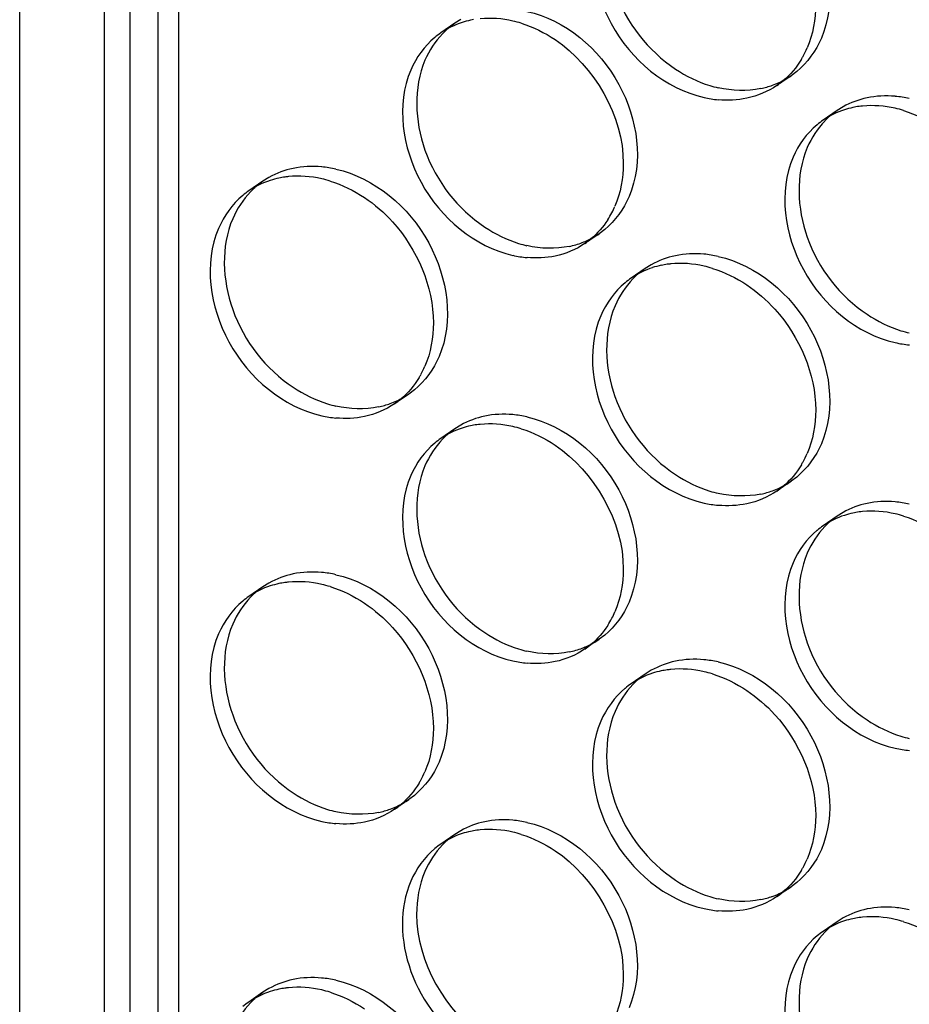
# Model space of a CAD drawing. Units: millimetres. Extents: x -1 to 2971, y -1 to 2101.
# Drawn here: x 2249 to 2264, y 1586 to 1603 of the extents above; entities that cross this region are included whole.
import ezdxf

# ---------------------------------------------------------------- set-up
doc = ezdxf.new("R2010")
doc.units = ezdxf.units.MM
doc.header["$LTSCALE"] = 163.35
doc.layers.add('PANEL_9SX_2KDXF_CONTINUOUS_LINE', color=7, linetype='CONTINUOUS')

msp = doc.modelspace()

# ---------------------------------------------------------------- linework, layer by layer
at = {"layer": 'PANEL_9SX_2KDXF_CONTINUOUS_LINE', "color": 7, "linetype": 'Continuous'}
for p, q in [((2248.612, 1402.912), (2248.612, 1680.335)), ((2250.112, 1401.885), (2250.112, 1679.307)), ((2251.061, 1468.692), (2251.061, 1616.286)), ((2250.561, 1615.944), (2250.561, 1468.349)), ((2251.427, 1468.152), (2251.427, 1615.746))]:
    msp.add_line(p, q, dxfattribs=at)
at = {"layer": 'PANEL_9SX_2KDXF_CONTINUOUS_LINE', "color": 6, "linetype": 'Continuous'}
for p, q in [((2256.303, 1603.251), (2256.053, 1603.079)), ((2256.407, 1603.316), (2256.303, 1603.251)), ((2262.341, 1602.399), (2262.242, 1602.324)), ((2262.242, 1602.324), (2261.992, 1602.152)), ((2263.058, 1601.709), (2262.808, 1601.538)), ((2263.162, 1601.774), (2263.058, 1601.709)), ((2252.911, 1600.461), (2252.661, 1600.29)), ((2253.017, 1600.527), (2252.911, 1600.461)), ((2258.949, 1599.607), (2258.85, 1599.533)), ((2258.85, 1599.533), (2258.6, 1599.361)), ((2259.666, 1598.919), (2259.416, 1598.748)), ((2259.772, 1598.985), (2259.666, 1598.919)), ((2255.586, 1596.776), (2255.487, 1596.701)), ((2255.487, 1596.701), (2255.237, 1596.53)), ((2256.303, 1596.087), (2256.053, 1595.916)), ((2256.407, 1596.152), (2256.303, 1596.087)), ((2262.341, 1595.235), (2262.242, 1595.16)), ((2262.242, 1595.16), (2261.992, 1594.988)), ((2263.058, 1594.545), (2262.808, 1594.374)), ((2263.162, 1594.611), (2263.058, 1594.545)), ((2252.911, 1593.297), (2252.661, 1593.126)), ((2253.017, 1593.363), (2252.911, 1593.297)), ((2258.949, 1592.443), (2258.85, 1592.369)), ((2258.85, 1592.369), (2258.6, 1592.198)), ((2259.666, 1591.755), (2259.416, 1591.584)), ((2259.772, 1591.821), (2259.666, 1591.755)), ((2255.487, 1589.537), (2255.237, 1589.366)), ((2255.586, 1589.612), (2255.487, 1589.537)), ((2256.407, 1588.988), (2256.303, 1588.923)), ((2256.303, 1588.923), (2256.053, 1588.752)), ((2262.242, 1587.996), (2261.992, 1587.825)), ((2262.341, 1588.071), (2262.242, 1587.996)), ((2263.058, 1587.381), (2262.808, 1587.21)), ((2263.162, 1587.447), (2263.058, 1587.381)), ((2253.017, 1586.199), (2252.911, 1586.133)), ((2252.911, 1586.133), (2252.661, 1585.962))]:
    msp.add_line(p, q, dxfattribs=at)
for centre, radius, start, end in [((2257.105, 1602.079), 1.42, 124.4054, 129.7853), ((2257.122, 1602.06), 1.446, 131.8991, 135.9735), ((2257.108, 1602.076), 1.424, 129.7904, 131.8938), ((2261.413, 1603.54), 1.472, 289.9537, 299.6443), ((2261.426, 1603.515), 1.444, 299.672, 304.4028), ((2261.408, 1604.094), 2.034, 252.7827, 257.1083), ((2261.397, 1603.583), 1.517, 281.8486, 289.9396), ((2263.91, 1600.08), 1.887, 77.1039, 84.8313), ((2263.86, 1600.537), 1.42, 124.4054, 129.7853), ((2263.877, 1600.519), 1.446, 131.8991, 135.9735), ((2263.863, 1600.535), 1.424, 129.7904, 131.8938), ((2253.773, 1598.813), 1.909, 77.1047, 84.7443), ((2253.722, 1599.276), 1.436, 124.4054, 129.7853), ((2253.739, 1599.257), 1.461, 131.8482, 135.85), ((2253.725, 1599.273), 1.44, 129.7904, 131.843), ((2258.016, 1600.775), 1.498, 281.8448, 291.0336), ((2258.031, 1600.733), 1.453, 291.059, 299.5665), ((2258.043, 1600.711), 1.428, 299.5857, 304.4027), ((2258.025, 1601.284), 2.013, 252.7346, 257.1077), ((2260.528, 1597.271), 1.909, 77.1047, 84.7443), ((2260.477, 1597.734), 1.436, 124.4054, 129.7853), ((2260.494, 1597.716), 1.461, 131.8482, 135.85), ((2260.48, 1597.732), 1.44, 129.7904, 131.843), ((2264.78, 1599.742), 2.013, 252.7346, 257.1077), ((2254.658, 1597.917), 1.472, 289.9537, 299.6443), ((2254.671, 1597.893), 1.444, 299.672, 304.4028), ((2254.653, 1598.471), 2.034, 252.7827, 257.1083), ((2254.642, 1597.96), 1.517, 281.8486, 289.9396), ((2257.155, 1594.458), 1.887, 77.1039, 84.8313), ((2257.105, 1594.915), 1.42, 124.4054, 129.7853), ((2257.122, 1594.896), 1.446, 131.8991, 135.9735), ((2257.108, 1594.912), 1.424, 129.7904, 131.8938), ((2261.413, 1596.376), 1.472, 289.9537, 299.6443), ((2261.426, 1596.351), 1.444, 299.672, 304.4028), ((2261.408, 1596.93), 2.034, 252.7827, 257.1083), ((2261.397, 1596.419), 1.517, 281.8486, 289.9396), ((2263.91, 1592.916), 1.887, 77.1039, 84.8313), ((2263.86, 1593.374), 1.42, 124.4054, 129.7853), ((2263.877, 1593.355), 1.446, 131.8991, 135.9735), ((2263.863, 1593.371), 1.424, 129.7904, 131.8938), ((2253.773, 1591.649), 1.909, 77.1047, 84.7443), ((2253.722, 1592.112), 1.436, 124.4054, 129.7853), ((2253.739, 1592.094), 1.461, 131.8482, 135.85), ((2253.725, 1592.11), 1.44, 129.7904, 131.843), ((2258.031, 1593.569), 1.453, 291.059, 299.5665), ((2258.043, 1593.547), 1.428, 299.5857, 304.4027), ((2258.025, 1594.12), 2.013, 252.7346, 257.1077), ((2258.016, 1593.611), 1.498, 281.8448, 291.0336), ((2260.528, 1590.107), 1.909, 77.1047, 84.7443), ((2260.477, 1590.571), 1.436, 124.4054, 129.7853), ((2260.494, 1590.552), 1.461, 131.8482, 135.85), ((2260.48, 1590.568), 1.44, 129.7904, 131.843), ((2264.78, 1592.579), 2.013, 252.7346, 257.1077), ((2254.658, 1590.753), 1.472, 289.9537, 299.6443), ((2254.671, 1590.729), 1.444, 299.672, 304.4028), ((2254.653, 1591.307), 2.034, 252.7827, 257.1083), ((2254.642, 1590.796), 1.517, 281.8486, 289.9396), ((2257.155, 1587.294), 1.887, 77.1039, 84.8313), ((2257.122, 1587.732), 1.446, 131.8991, 135.9735), ((2257.108, 1587.749), 1.424, 129.7904, 131.8938), ((2257.105, 1587.751), 1.42, 124.4054, 129.7853), ((2261.413, 1589.212), 1.472, 289.9537, 299.6443), ((2261.426, 1589.188), 1.444, 299.672, 304.4028), ((2261.408, 1589.766), 2.034, 252.7827, 257.1083), ((2261.397, 1589.255), 1.517, 281.8486, 289.9396), ((2263.91, 1585.752), 1.887, 77.1039, 84.8313), ((2263.86, 1586.21), 1.42, 124.4054, 129.7853), ((2263.877, 1586.191), 1.446, 131.8991, 135.9735), ((2263.863, 1586.207), 1.424, 129.7904, 131.8938), ((2253.773, 1584.485), 1.909, 77.1047, 84.7443), ((2253.739, 1584.93), 1.461, 131.8482, 135.85), ((2253.725, 1584.946), 1.44, 129.7904, 131.843), ((2253.722, 1584.948), 1.436, 124.4054, 129.7853)]:
    msp.add_arc(centre, radius, start, end, dxfattribs=at)
at = {"layer": 'PANEL_9SX_2KDXF_CONTINUOUS_LINE', "color": 7, "linetype": 'Continuous'}
for centre, radius, start, end in [((2256.889, 1601.829), 1.507, 101.8557, 107.7615), ((2256.897, 1601.793), 1.544, 99.838, 101.8624), ((2256.877, 1601.328), 2.013, 72.7346, 77.1077), ((2256.855, 1601.908), 1.42, 124.4054, 129.7853), ((2261.011, 1603.465), 1.649, 331.0279, 336.7989), ((2261.048, 1603.445), 1.607, 328.9511, 331.0103), ((2261.18, 1603.337), 1.436, 304.4054, 309.7853), ((2261.13, 1603.8), 1.909, 257.1047, 264.7443), ((2263.644, 1600.287), 1.507, 101.8557, 107.7615), ((2263.652, 1600.251), 1.544, 99.838, 101.8624), ((2263.661, 1600.195), 1.601, 95.5658, 99.8244), ((2263.632, 1599.787), 2.013, 72.7346, 77.1077), ((2263.61, 1600.366), 1.42, 124.4054, 129.7853), ((2253.506, 1599.025), 1.523, 101.8553, 107.8892), ((2253.518, 1598.972), 1.578, 97.983, 101.8518), ((2253.526, 1598.917), 1.633, 95.8503, 97.9929), ((2253.495, 1598.52), 2.034, 72.7827, 77.1083), ((2253.472, 1599.105), 1.436, 124.4054, 129.7853), ((2257.668, 1600.639), 1.589, 327.2274, 332.4227), ((2257.624, 1600.662), 1.638, 332.4208, 336.7923), ((2257.797, 1600.533), 1.42, 304.4054, 309.7853), ((2257.748, 1600.991), 1.887, 257.1039, 264.8313), ((2260.261, 1597.484), 1.523, 101.8553, 107.8892), ((2260.273, 1597.43), 1.578, 97.983, 101.8518), ((2260.281, 1597.375), 1.633, 95.8503, 97.9929), ((2260.25, 1596.978), 2.034, 72.7827, 77.1083), ((2260.227, 1597.563), 1.436, 124.4054, 129.7853), ((2264.503, 1599.449), 1.887, 257.1039, 264.8313), ((2254.256, 1597.842), 1.649, 331.0279, 336.7989), ((2254.293, 1597.822), 1.607, 328.9511, 331.0103), ((2254.425, 1597.715), 1.436, 304.4054, 309.7853), ((2254.375, 1598.178), 1.909, 257.1047, 264.7443), ((2256.889, 1594.665), 1.507, 101.8557, 107.7615), ((2256.897, 1594.629), 1.544, 99.838, 101.8624), ((2256.906, 1594.572), 1.601, 95.5658, 99.8244), ((2256.877, 1594.164), 2.013, 72.7346, 77.1077), ((2256.855, 1594.744), 1.42, 124.4054, 129.7853), ((2261.011, 1596.301), 1.649, 331.0279, 336.7989), ((2261.048, 1596.281), 1.607, 328.9511, 331.0103), ((2261.18, 1596.173), 1.436, 304.4054, 309.7853), ((2261.13, 1596.637), 1.909, 257.1047, 264.7443), ((2263.644, 1593.123), 1.507, 101.8557, 107.7615), ((2263.652, 1593.087), 1.544, 99.838, 101.8624), ((2263.661, 1593.031), 1.601, 95.5658, 99.8244), ((2263.632, 1592.623), 2.013, 72.7346, 77.1077), ((2263.61, 1593.202), 1.42, 124.4054, 129.7853), ((2253.506, 1591.861), 1.523, 101.8553, 107.8892), ((2253.518, 1591.808), 1.578, 97.983, 101.8518), ((2253.526, 1591.753), 1.633, 95.8503, 97.9929), ((2253.495, 1591.356), 2.034, 72.7827, 77.1083), ((2253.472, 1591.941), 1.436, 124.4054, 129.7853), ((2257.624, 1593.498), 1.638, 332.4208, 336.7923), ((2257.668, 1593.475), 1.589, 327.2274, 332.4227), ((2257.797, 1593.369), 1.42, 304.4054, 309.7853), ((2257.748, 1593.827), 1.887, 257.1039, 264.8313), ((2260.261, 1590.32), 1.523, 101.8553, 107.8892), ((2260.273, 1590.266), 1.578, 97.983, 101.8518), ((2260.281, 1590.211), 1.633, 95.8503, 97.9929), ((2260.25, 1589.814), 2.034, 72.7827, 77.1083), ((2260.227, 1590.399), 1.436, 124.4054, 129.7853), ((2264.503, 1592.285), 1.887, 257.1039, 264.8313), ((2254.256, 1590.679), 1.649, 331.0279, 336.7989), ((2254.293, 1590.658), 1.607, 328.9511, 331.0103), ((2254.425, 1590.551), 1.436, 304.4054, 309.7853), ((2254.375, 1591.014), 1.909, 257.1047, 264.7443), ((2256.889, 1587.501), 1.507, 101.8557, 107.7615), ((2256.897, 1587.465), 1.544, 99.838, 101.8624), ((2256.906, 1587.408), 1.601, 95.5658, 99.8244), ((2256.877, 1587), 2.013, 72.7346, 77.1077), ((2256.855, 1587.58), 1.42, 124.4054, 129.7853), ((2261.011, 1589.137), 1.649, 331.0279, 336.7989), ((2261.048, 1589.117), 1.607, 328.9511, 331.0103), ((2261.18, 1589.009), 1.436, 304.4054, 309.7853), ((2261.13, 1589.473), 1.909, 257.1047, 264.7443), ((2263.644, 1585.959), 1.507, 101.8557, 107.7615), ((2263.652, 1585.923), 1.544, 99.838, 101.8624), ((2263.661, 1585.867), 1.601, 95.5658, 99.8244), ((2263.632, 1585.459), 2.013, 72.7346, 77.1077), ((2263.61, 1586.038), 1.42, 124.4054, 129.7853), ((2253.506, 1584.698), 1.523, 101.8553, 107.8892), ((2253.518, 1584.644), 1.578, 97.983, 101.8518), ((2253.526, 1584.589), 1.633, 95.8503, 97.9929), ((2253.495, 1584.192), 2.034, 72.7827, 77.1083), ((2253.472, 1584.777), 1.436, 124.4054, 129.7853)]:
    msp.add_arc(centre, radius, start, end, dxfattribs=at)
at = {"layer": 'PANEL_9SX_2KDXF_CONTINUOUS_LINE', "color": 6, "linetype": 'Continuous'}
for points, knots in [([(2260.954, 1606.296), (2261.635, 1606.141), (2262.822, 1605.162), (2263.041, 1603.603), (2262.777, 1602.986)], [0, 0, 0, 0, 0.510071, 1, 1, 1, 1]), ([(2259.131, 1605.421), (2258.92, 1604.93), (2258.976, 1603.699), (2259.715, 1602.765), (2260.199, 1602.442)], [0, 0, 0, 0, 0.478998, 1, 1, 1, 1]), ([(2257.576, 1603.461), (2258.25, 1603.308), (2259.424, 1602.34), (2259.641, 1600.798), (2259.379, 1600.188)], [0, 0, 0, 0, 0.510071, 1, 1, 1, 1]), ([(2255.773, 1602.596), (2255.565, 1602.11), (2255.621, 1600.893), (2256.352, 1599.969), (2256.829, 1599.65)], [0, 0, 0, 0, 0.478998, 1, 1, 1, 1]), ([(2262.528, 1601.054), (2262.32, 1600.569), (2262.376, 1599.352), (2263.107, 1598.427), (2263.584, 1598.109)], [0, 0, 0, 0, 0.478998, 1, 1, 1, 1]), ([(2254.199, 1600.674), (2254.88, 1600.518), (2256.067, 1599.54), (2256.286, 1597.981), (2256.022, 1597.364)], [0, 0, 0, 0, 0.510071, 1, 1, 1, 1]), ([(2252.376, 1599.798), (2252.165, 1599.308), (2252.221, 1598.077), (2252.96, 1597.142), (2253.444, 1596.82)], [0, 0, 0, 0, 0.478998, 1, 1, 1, 1]), ([(2260.954, 1599.132), (2261.635, 1598.977), (2262.822, 1597.998), (2263.041, 1596.439), (2262.777, 1595.822)], [0, 0, 0, 0, 0.510071, 1, 1, 1, 1]), ([(2259.131, 1598.257), (2258.92, 1597.766), (2258.976, 1596.535), (2259.715, 1595.601), (2260.199, 1595.279)], [0, 0, 0, 0, 0.478998, 1, 1, 1, 1]), ([(2257.576, 1596.298), (2258.25, 1596.144), (2259.424, 1595.176), (2259.641, 1593.634), (2259.379, 1593.024)], [0, 0, 0, 0, 0.510071, 1, 1, 1, 1]), ([(2255.773, 1595.432), (2255.565, 1594.946), (2255.621, 1593.729), (2256.352, 1592.805), (2256.829, 1592.486)], [0, 0, 0, 0, 0.478998, 1, 1, 1, 1]), ([(2262.528, 1593.89), (2262.32, 1593.405), (2262.376, 1592.188), (2263.107, 1591.263), (2263.584, 1590.945)], [0, 0, 0, 0, 0.478998, 1, 1, 1, 1]), ([(2254.199, 1593.51), (2254.88, 1593.354), (2256.067, 1592.376), (2256.286, 1590.817), (2256.022, 1590.2)], [0, 0, 0, 0, 0.510071, 1, 1, 1, 1]), ([(2252.376, 1592.634), (2252.165, 1592.144), (2252.221, 1590.913), (2252.96, 1589.978), (2253.444, 1589.656)], [0, 0, 0, 0, 0.478998, 1, 1, 1, 1]), ([(2260.954, 1591.968), (2261.635, 1591.813), (2262.822, 1590.834), (2263.041, 1589.275), (2262.777, 1588.658)], [0, 0, 0, 0, 0.510071, 1, 1, 1, 1]), ([(2259.131, 1591.093), (2258.92, 1590.602), (2258.976, 1589.372), (2259.715, 1588.437), (2260.199, 1588.115)], [0, 0, 0, 0, 0.478998, 1, 1, 1, 1]), ([(2257.576, 1589.134), (2258.25, 1588.98), (2259.424, 1588.012), (2259.641, 1586.47), (2259.379, 1585.86)], [0, 0, 0, 0, 0.510071, 1, 1, 1, 1]), ([(2262.528, 1586.726), (2262.32, 1586.241), (2262.376, 1585.024), (2263.107, 1584.099), (2263.584, 1583.781)], [0, 0, 0, 0, 0.478998, 1, 1, 1, 1]), ([(2254.199, 1586.346), (2254.88, 1586.191), (2256.067, 1585.212), (2256.286, 1583.653), (2256.022, 1583.036)], [0, 0, 0, 0, 0.510071, 1, 1, 1, 1])]:
    msp.add_open_spline(points, degree=3, knots=knots, dxfattribs=at)
at = {"layer": 'PANEL_9SX_2KDXF_CONTINUOUS_LINE', "color": 7, "linetype": 'Continuous'}
for points, knots in [([(2258.881, 1605.249), (2258.616, 1604.633), (2258.835, 1603.073), (2260.023, 1602.095), (2260.704, 1601.939)], [0, 0, 0, 0, 0.489929, 1, 1, 1, 1]), ([(2255.523, 1602.424), (2255.262, 1601.814), (2255.478, 1600.272), (2256.653, 1599.305), (2257.326, 1599.151)], [0, 0, 0, 0, 0.489929, 1, 1, 1, 1]), ([(2262.278, 1600.883), (2262.017, 1600.273), (2262.233, 1598.731), (2263.408, 1597.763), (2264.081, 1597.609)], [0, 0, 0, 0, 0.489929, 1, 1, 1, 1]), ([(2254.704, 1600.171), (2254.886, 1600.049), (2255.538, 1599.486), (2255.922, 1598.6), (2255.922, 1597.959)], [0, 0, 0, 0, 0.254534, 1, 1, 1, 1]), ([(2252.126, 1599.627), (2251.861, 1599.01), (2252.08, 1597.451), (2253.268, 1596.473), (2253.949, 1596.317)], [0, 0, 0, 0, 0.489929, 1, 1, 1, 1]), ([(2261.459, 1598.629), (2261.641, 1598.508), (2262.293, 1597.944), (2262.677, 1597.059), (2262.677, 1596.418)], [0, 0, 0, 0, 0.254534, 1, 1, 1, 1]), ([(2258.881, 1598.085), (2258.616, 1597.469), (2258.835, 1595.91), (2260.023, 1594.931), (2260.704, 1594.775)], [0, 0, 0, 0, 0.489929, 1, 1, 1, 1]), ([(2255.523, 1595.26), (2255.262, 1594.65), (2255.478, 1593.108), (2256.653, 1592.141), (2257.326, 1591.987)], [0, 0, 0, 0, 0.489929, 1, 1, 1, 1]), ([(2262.278, 1593.719), (2262.017, 1593.109), (2262.233, 1591.567), (2263.408, 1590.599), (2264.081, 1590.445)], [0, 0, 0, 0, 0.489929, 1, 1, 1, 1]), ([(2254.704, 1593.007), (2254.886, 1592.886), (2255.538, 1592.322), (2255.922, 1591.436), (2255.922, 1590.795)], [0, 0, 0, 0, 0.254534, 1, 1, 1, 1]), ([(2252.126, 1592.463), (2251.861, 1591.846), (2252.08, 1590.287), (2253.268, 1589.309), (2253.949, 1589.153)], [0, 0, 0, 0, 0.489929, 1, 1, 1, 1]), ([(2261.459, 1591.465), (2261.641, 1591.344), (2262.293, 1590.78), (2262.677, 1589.895), (2262.677, 1589.254)], [0, 0, 0, 0, 0.254534, 1, 1, 1, 1]), ([(2258.881, 1590.922), (2258.616, 1590.305), (2258.835, 1588.746), (2260.023, 1587.767), (2260.704, 1587.612)], [0, 0, 0, 0, 0.489929, 1, 1, 1, 1]), ([(2255.375, 1587.338), (2255.375, 1586.774), (2255.797, 1585.647), (2256.787, 1584.946), (2257.326, 1584.823)], [0, 0, 0, 0, 0.505093, 1, 1, 1, 1]), ([(2262.278, 1586.555), (2262.017, 1585.945), (2262.233, 1584.403), (2263.408, 1583.435), (2264.081, 1583.281)], [0, 0, 0, 0, 0.489929, 1, 1, 1, 1])]:
    msp.add_open_spline(points, degree=3, knots=knots, dxfattribs=at)
for points in [[(2262.677, 1603.582), (2262.677, 1603.321), (2262.63, 1603.054), (2262.527, 1602.815)], [(2256.429, 1603.263), (2256.296, 1603.221), (2256.168, 1603.158), (2256.053, 1603.079)], [(2257.326, 1603.29), (2257.139, 1603.333), (2256.942, 1603.348), (2256.751, 1603.329)], [(2257.475, 1603.25), (2257.686, 1603.185), (2257.889, 1603.085), (2258.073, 1602.962)], [(2255.946, 1602.999), (2255.763, 1602.847), (2255.617, 1602.643), (2255.523, 1602.424)], [(2258.073, 1602.962), (2258.766, 1602.5), (2259.278, 1601.607), (2259.278, 1600.775)], [(2262.425, 1602.616), (2262.339, 1602.472), (2262.228, 1602.341), (2262.099, 1602.234)], [(2261.992, 1602.152), (2261.832, 1602.043), (2261.648, 1601.966), (2261.459, 1601.926)], [(2261.459, 1601.926), (2261.294, 1601.892), (2261.122, 1601.884), (2260.955, 1601.899)], [(2263.184, 1601.722), (2263.051, 1601.679), (2262.923, 1601.617), (2262.808, 1601.538)], [(2264.081, 1601.749), (2263.894, 1601.791), (2263.697, 1601.806), (2263.506, 1601.788)], [(2264.23, 1601.709), (2264.441, 1601.643), (2264.644, 1601.543), (2264.828, 1601.42)], [(2262.701, 1601.458), (2262.518, 1601.305), (2262.372, 1601.101), (2262.278, 1600.883)], [(2259.278, 1600.775), (2259.278, 1600.517), (2259.231, 1600.253), (2259.129, 1600.017)], [(2253.039, 1600.475), (2252.905, 1600.432), (2252.777, 1600.369), (2252.661, 1600.29)], [(2253.949, 1600.503), (2253.757, 1600.546), (2253.555, 1600.562), (2253.359, 1600.541)], [(2254.097, 1600.463), (2254.311, 1600.396), (2254.517, 1600.295), (2254.704, 1600.171)], [(2252.553, 1600.208), (2252.369, 1600.054), (2252.22, 1599.848), (2252.126, 1599.627)], [(2259.003, 1599.779), (2258.922, 1599.653), (2258.821, 1599.538), (2258.706, 1599.442)], [(2258.6, 1599.361), (2258.442, 1599.254), (2258.26, 1599.177), (2258.073, 1599.138)], [(2258.073, 1599.138), (2257.911, 1599.104), (2257.742, 1599.096), (2257.577, 1599.111)], [(2259.794, 1598.933), (2259.66, 1598.89), (2259.532, 1598.827), (2259.416, 1598.748)], [(2260.704, 1598.961), (2260.512, 1599.005), (2260.31, 1599.02), (2260.114, 1599)], [(2260.852, 1598.921), (2261.066, 1598.855), (2261.272, 1598.754), (2261.459, 1598.629)], [(2259.308, 1598.667), (2259.124, 1598.513), (2258.975, 1598.307), (2258.881, 1598.085)], [(2255.922, 1597.959), (2255.922, 1597.699), (2255.875, 1597.432), (2255.772, 1597.193)], [(2255.67, 1596.993), (2255.584, 1596.85), (2255.473, 1596.718), (2255.344, 1596.611)], [(2255.237, 1596.53), (2255.077, 1596.421), (2254.893, 1596.344), (2254.704, 1596.304)], [(2254.704, 1596.304), (2254.539, 1596.269), (2254.367, 1596.262), (2254.2, 1596.277)], [(2262.677, 1596.418), (2262.677, 1596.157), (2262.63, 1595.89), (2262.527, 1595.651)], [(2256.429, 1596.1), (2256.296, 1596.057), (2256.168, 1595.995), (2256.053, 1595.916)], [(2257.326, 1596.126), (2257.139, 1596.169), (2256.942, 1596.184), (2256.751, 1596.165)], [(2257.475, 1596.086), (2257.686, 1596.021), (2257.889, 1595.921), (2258.073, 1595.798)], [(2255.946, 1595.835), (2255.763, 1595.683), (2255.617, 1595.479), (2255.523, 1595.26)], [(2258.073, 1595.798), (2258.766, 1595.336), (2259.278, 1594.443), (2259.278, 1593.611)], [(2262.425, 1595.452), (2262.339, 1595.308), (2262.228, 1595.177), (2262.099, 1595.07)], [(2261.992, 1594.988), (2261.832, 1594.88), (2261.648, 1594.802), (2261.459, 1594.762)], [(2261.459, 1594.762), (2261.294, 1594.728), (2261.122, 1594.72), (2260.955, 1594.735)], [(2263.184, 1594.558), (2263.051, 1594.515), (2262.923, 1594.453), (2262.808, 1594.374)], [(2264.081, 1594.585), (2263.894, 1594.627), (2263.697, 1594.643), (2263.506, 1594.624)], [(2264.23, 1594.545), (2264.441, 1594.479), (2264.644, 1594.379), (2264.828, 1594.257)], [(2262.701, 1594.294), (2262.518, 1594.141), (2262.372, 1593.937), (2262.278, 1593.719)], [(2259.278, 1593.611), (2259.278, 1593.353), (2259.231, 1593.089), (2259.129, 1592.853)], [(2253.039, 1593.311), (2252.905, 1593.268), (2252.777, 1593.205), (2252.661, 1593.126)], [(2253.949, 1593.339), (2253.757, 1593.383), (2253.555, 1593.398), (2253.359, 1593.378)], [(2254.097, 1593.299), (2254.311, 1593.233), (2254.517, 1593.132), (2254.704, 1593.007)], [(2252.553, 1593.044), (2252.369, 1592.89), (2252.22, 1592.684), (2252.126, 1592.463)], [(2259.003, 1592.615), (2258.922, 1592.489), (2258.821, 1592.374), (2258.706, 1592.278)], [(2258.6, 1592.198), (2258.442, 1592.09), (2258.26, 1592.013), (2258.073, 1591.974)], [(2258.073, 1591.974), (2257.911, 1591.94), (2257.742, 1591.932), (2257.577, 1591.947)], [(2259.794, 1591.769), (2259.66, 1591.726), (2259.532, 1591.663), (2259.416, 1591.584)], [(2260.704, 1591.797), (2260.512, 1591.841), (2260.31, 1591.856), (2260.114, 1591.836)], [(2260.852, 1591.757), (2261.066, 1591.691), (2261.272, 1591.59), (2261.459, 1591.465)], [(2259.308, 1591.503), (2259.124, 1591.349), (2258.975, 1591.143), (2258.881, 1590.922)], [(2255.922, 1590.795), (2255.922, 1590.535), (2255.875, 1590.268), (2255.772, 1590.029)], [(2255.67, 1589.83), (2255.584, 1589.686), (2255.473, 1589.555), (2255.344, 1589.447)], [(2255.237, 1589.366), (2255.077, 1589.257), (2254.893, 1589.18), (2254.704, 1589.14)], [(2254.704, 1589.14), (2254.539, 1589.105), (2254.367, 1589.098), (2254.2, 1589.113)], [(2262.677, 1589.254), (2262.677, 1588.993), (2262.63, 1588.726), (2262.527, 1588.487)], [(2257.326, 1588.962), (2257.139, 1589.005), (2256.942, 1589.02), (2256.751, 1589.002)], [(2256.429, 1588.936), (2256.296, 1588.893), (2256.168, 1588.831), (2256.053, 1588.752)], [(2257.475, 1588.922), (2257.686, 1588.857), (2257.889, 1588.757), (2258.073, 1588.634)], [(2255.946, 1588.671), (2255.763, 1588.519), (2255.617, 1588.315), (2255.523, 1588.096)], [(2258.073, 1588.634), (2258.766, 1588.172), (2259.278, 1587.279), (2259.278, 1586.447)], [(2262.425, 1588.288), (2262.339, 1588.145), (2262.228, 1588.013), (2262.099, 1587.906)], [(2255.523, 1588.096), (2255.422, 1587.86), (2255.375, 1587.596), (2255.375, 1587.338)], [(2261.992, 1587.825), (2261.832, 1587.716), (2261.648, 1587.638), (2261.459, 1587.598)], [(2261.459, 1587.598), (2261.294, 1587.564), (2261.122, 1587.556), (2260.955, 1587.571)], [(2263.184, 1587.394), (2263.051, 1587.351), (2262.923, 1587.289), (2262.808, 1587.21)], [(2264.081, 1587.421), (2263.894, 1587.464), (2263.697, 1587.479), (2263.506, 1587.46)], [(2264.23, 1587.381), (2264.441, 1587.315), (2264.644, 1587.216), (2264.828, 1587.093)], [(2262.701, 1587.13), (2262.518, 1586.977), (2262.372, 1586.774), (2262.278, 1586.555)], [(2259.278, 1586.447), (2259.278, 1586.19), (2259.231, 1585.926), (2259.129, 1585.689)], [(2253.949, 1586.175), (2253.757, 1586.219), (2253.555, 1586.234), (2253.359, 1586.214)], [(2253.039, 1586.147), (2252.905, 1586.104), (2252.777, 1586.041), (2252.661, 1585.962)], [(2254.097, 1586.135), (2254.311, 1586.069), (2254.517, 1585.968), (2254.704, 1585.843)]]:
    msp.add_open_spline(points, degree=3, dxfattribs=at)
at = {"layer": 'PANEL_9SX_2KDXF_CONTINUOUS_LINE', "color": 6, "linetype": 'Continuous'}
for points in [[(2256.083, 1603.065), (2255.952, 1602.93), (2255.847, 1602.768), (2255.773, 1602.596)], [(2262.777, 1602.986), (2262.681, 1602.762), (2262.53, 1602.553), (2262.341, 1602.399)], [(2260.199, 1602.442), (2260.385, 1602.318), (2260.591, 1602.217), (2260.805, 1602.151)], [(2261.709, 1602.097), (2261.463, 1602.046), (2261.199, 1602.055), (2260.954, 1602.111)], [(2263.584, 1601.933), (2263.437, 1601.902), (2263.293, 1601.848), (2263.162, 1601.774)], [(2264.08, 1601.96), (2263.915, 1601.975), (2263.746, 1601.967), (2263.584, 1601.933)], [(2262.838, 1601.523), (2262.707, 1601.389), (2262.602, 1601.226), (2262.528, 1601.054)], [(2253.444, 1600.687), (2253.295, 1600.656), (2253.149, 1600.602), (2253.017, 1600.527)], [(2253.948, 1600.714), (2253.78, 1600.729), (2253.608, 1600.722), (2253.444, 1600.687)], [(2252.691, 1600.275), (2252.558, 1600.139), (2252.451, 1599.973), (2252.376, 1599.798)], [(2259.379, 1600.188), (2259.284, 1599.966), (2259.135, 1599.76), (2258.949, 1599.607)], [(2256.829, 1599.65), (2257.014, 1599.527), (2257.216, 1599.428), (2257.428, 1599.362)], [(2258.323, 1599.309), (2258.079, 1599.258), (2257.819, 1599.267), (2257.576, 1599.322)], [(2260.199, 1599.145), (2260.05, 1599.114), (2259.904, 1599.06), (2259.772, 1598.985)], [(2260.703, 1599.172), (2260.535, 1599.188), (2260.363, 1599.18), (2260.199, 1599.145)], [(2259.446, 1598.734), (2259.313, 1598.597), (2259.206, 1598.432), (2259.131, 1598.257)], [(2263.584, 1598.109), (2263.769, 1597.986), (2263.971, 1597.886), (2264.183, 1597.82)], [(2256.022, 1597.364), (2255.926, 1597.14), (2255.775, 1596.931), (2255.586, 1596.776)], [(2253.444, 1596.82), (2253.63, 1596.696), (2253.836, 1596.595), (2254.05, 1596.528)], [(2254.954, 1596.475), (2254.708, 1596.423), (2254.444, 1596.432), (2254.199, 1596.488)], [(2256.829, 1596.311), (2256.682, 1596.28), (2256.538, 1596.226), (2256.407, 1596.152)], [(2257.325, 1596.337), (2257.16, 1596.352), (2256.991, 1596.345), (2256.829, 1596.311)], [(2256.083, 1595.901), (2255.952, 1595.766), (2255.847, 1595.604), (2255.773, 1595.432)], [(2262.777, 1595.822), (2262.681, 1595.598), (2262.53, 1595.389), (2262.341, 1595.235)], [(2260.199, 1595.279), (2260.385, 1595.154), (2260.591, 1595.053), (2260.805, 1594.987)], [(2261.709, 1594.934), (2261.463, 1594.882), (2261.199, 1594.891), (2260.954, 1594.947)], [(2263.584, 1594.769), (2263.437, 1594.738), (2263.293, 1594.684), (2263.162, 1594.611)], [(2264.08, 1594.796), (2263.915, 1594.811), (2263.746, 1594.803), (2263.584, 1594.769)], [(2262.838, 1594.359), (2262.707, 1594.225), (2262.602, 1594.062), (2262.528, 1593.89)], [(2253.444, 1593.523), (2253.295, 1593.492), (2253.149, 1593.438), (2253.017, 1593.363)], [(2253.948, 1593.55), (2253.78, 1593.565), (2253.608, 1593.558), (2253.444, 1593.523)], [(2252.691, 1593.111), (2252.558, 1592.975), (2252.451, 1592.81), (2252.376, 1592.634)], [(2259.379, 1593.024), (2259.284, 1592.803), (2259.135, 1592.596), (2258.949, 1592.443)], [(2256.829, 1592.486), (2257.014, 1592.363), (2257.216, 1592.264), (2257.428, 1592.198)], [(2258.323, 1592.145), (2258.079, 1592.094), (2257.819, 1592.103), (2257.576, 1592.158)], [(2260.199, 1591.982), (2260.05, 1591.95), (2259.904, 1591.896), (2259.772, 1591.821)], [(2260.703, 1592.009), (2260.535, 1592.024), (2260.363, 1592.016), (2260.199, 1591.982)], [(2259.446, 1591.57), (2259.313, 1591.433), (2259.206, 1591.268), (2259.131, 1591.093)], [(2263.584, 1590.945), (2263.769, 1590.822), (2263.971, 1590.722), (2264.183, 1590.657)], [(2256.022, 1590.2), (2255.926, 1589.976), (2255.775, 1589.767), (2255.586, 1589.612)], [(2253.444, 1589.656), (2253.63, 1589.532), (2253.836, 1589.431), (2254.05, 1589.364)], [(2254.954, 1589.311), (2254.708, 1589.26), (2254.444, 1589.268), (2254.199, 1589.324)], [(2256.829, 1589.147), (2256.682, 1589.116), (2256.538, 1589.062), (2256.407, 1588.988)], [(2257.325, 1589.174), (2257.16, 1589.188), (2256.991, 1589.181), (2256.829, 1589.147)], [(2256.083, 1588.737), (2255.952, 1588.602), (2255.847, 1588.44), (2255.773, 1588.268)], [(2262.777, 1588.658), (2262.681, 1588.434), (2262.53, 1588.226), (2262.341, 1588.071)], [(2255.773, 1588.268), (2255.672, 1588.031), (2255.625, 1587.767), (2255.625, 1587.51)], [(2260.199, 1588.115), (2260.385, 1587.99), (2260.591, 1587.889), (2260.805, 1587.823)], [(2261.709, 1587.77), (2261.463, 1587.718), (2261.199, 1587.727), (2260.954, 1587.783)], [(2263.584, 1587.605), (2263.437, 1587.574), (2263.293, 1587.521), (2263.162, 1587.447)], [(2264.08, 1587.632), (2263.915, 1587.647), (2263.746, 1587.639), (2263.584, 1587.605)], [(2255.625, 1587.51), (2255.625, 1586.677), (2256.137, 1585.784), (2256.829, 1585.322)], [(2262.838, 1587.196), (2262.707, 1587.061), (2262.602, 1586.898), (2262.528, 1586.726)], [(2253.444, 1586.359), (2253.295, 1586.328), (2253.149, 1586.274), (2253.017, 1586.199)], [(2253.948, 1586.386), (2253.78, 1586.402), (2253.608, 1586.394), (2253.444, 1586.359)], [(2252.691, 1585.947), (2252.558, 1585.811), (2252.451, 1585.646), (2252.376, 1585.471)]]:
    msp.add_open_spline(points, degree=3, dxfattribs=at)

doc.saveas('drawing.dxf')
